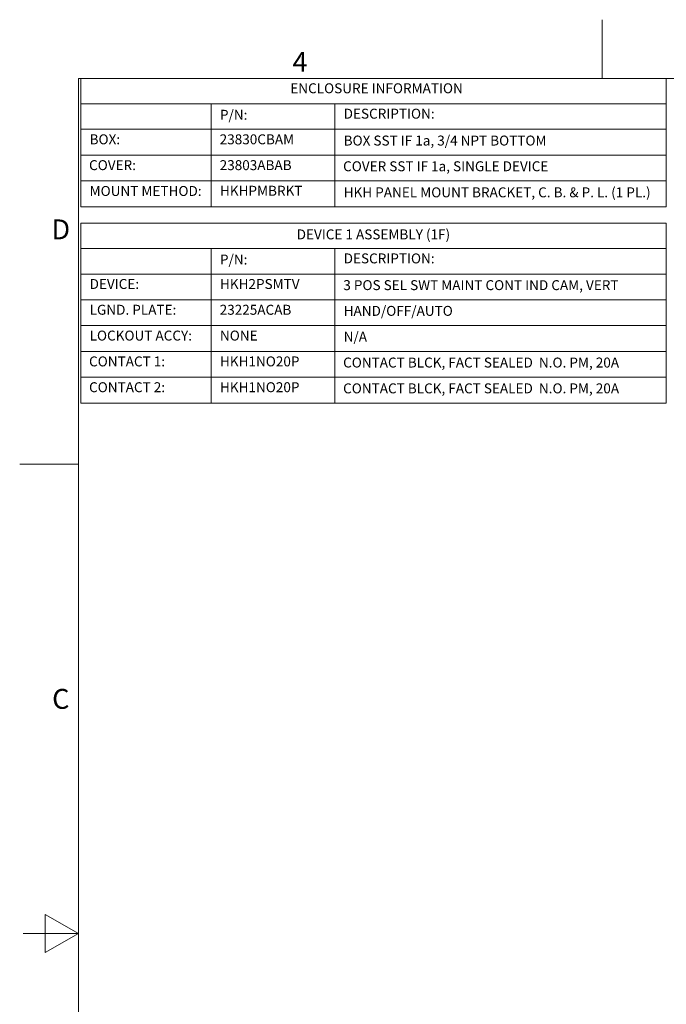
# Model space of a CAD drawing. Units: inches. Extents: x 0.1 to 10.9, y 0.1 to 8.4.
# Drawn here: x 0.1 to 3, y 3.9 to 8.4 of the extents above; entities that cross this region are included whole.
import ezdxf

# ---------------------------------------------------------------- set-up
doc = ezdxf.new("R2010")
doc.units = ezdxf.units.IN
doc.header["$MEASUREMENT"] = 0
doc.layers.add('Border (ANSI)', color=7, linetype='Continuous', lineweight=5)
doc.layers.add('Symbol (ANSI)', color=7, linetype='Continuous', lineweight=5)
doc.styles.add('Drawing Notes Text', font='tahoma.ttf')
doc.styles.add('Label Text (ANSI)', font='tahoma.ttf')

# ---------------------------------------------------------------- blocks, each defined once
blk = doc.blocks.new('Borders ETO - Border')
at = {"layer": 'Border (ANSI)'}
for p, q in [((2.75, 8.12), (2.75, 8.386)), ((2.75, 8.386), (2.75, 8.12)), ((0.38, 8.12), (10.62, 8.12)), ((0.38, 8.12), (0.38, 0.38)), ((0.38, 6.375), (0.114, 6.375)), ((0.114, 6.375), (0.38, 6.375)), ((0.23, 4.1634), (0.23, 4.3366)), ((0.38, 4.25), (0.23, 4.3366)), ((0.38, 4.25), (0.13, 4.25)), ((0.38, 4.25), (0.23, 4.1634))]:
    blk.add_line(p, q, dxfattribs=at)
at = {"layer": 'Border (ANSI)', "char_height": 0.09, "attachment_point": 5, "style": 'Label Text (ANSI)'}
for s, insert, width in [('\\fTahoma|b0|i0;4', (1.3833, 8.1955), 0.99129), ('\\fTahoma|b0|i0;D', (0.3, 7.437), 1.027374), ('\\fTahoma|b0|i0;C', (0.3, 5.312), 1.027374)]:
    blk.add_mtext(s, dxfattribs=dict(at, insert=insert, width=width))
blk = doc.blocks.new('Table1')
at = {"layer": 'Symbol (ANSI)'}
for p, q in [((0.391, 8.12), (3.041, 8.12)), ((0.391, 8.12), (0.391, 8.0049)), ((3.041, 8.12), (3.041, 8.0049)), ((0.391, 8.0049), (3.041, 8.0049)), ((0.391, 8.0049), (0.391, 7.8899)), ((0.981, 8.0049), (0.981, 7.8899)), ((1.541, 8.0049), (1.541, 7.8899)), ((3.041, 8.0049), (3.041, 7.8899)), ((0.391, 7.8899), (3.041, 7.8899)), ((0.391, 7.8899), (0.391, 7.5392)), ((0.981, 7.8899), (0.981, 7.5392)), ((1.541, 7.8899), (1.541, 7.5392)), ((3.041, 7.8899), (3.041, 7.5392)), ((0.391, 7.773), (3.041, 7.773)), ((0.391, 7.6561), (3.041, 7.6561)), ((0.391, 7.5392), (3.041, 7.5392))]:
    blk.add_line(p, q, dxfattribs=at)
at = {"layer": 'Symbol (ANSI)', "char_height": 0.045, "attachment_point": 7, "line_spacing_factor": 0.25, "style": 'Drawing Notes Text'}
for s, insert in [('ENCLOSURE INFORMATION', (1.3389, 8.039)), ('P/N:', (1.0205, 7.919)), ('DESCRIPTION:', (1.5805, 7.924)), ('BOX:', (0.4305, 7.808)), ('23830CBAM', (1.0192, 7.808)), ('BOX SST IF 1a, 3/4 NPT BOTTOM', (1.5805, 7.8024)), ('COVER:', (0.428, 7.6911)), ('23803ABAB', (1.0192, 7.6911)), ('COVER SST IF 1a, SINGLE DEVICE', (1.578, 7.686)), ('MOUNT METHOD:', (0.4305, 7.5742)), ('HKHPMBRKT', (1.0205, 7.5752)), ('HKH PANEL MOUNT BRACKET, C. B. & P. L. (1 PL.)', (1.5805, 7.568))]:
    blk.add_mtext(s, dxfattribs=dict(at, insert=insert))
blk = doc.blocks.new('Table2')
at = {"layer": 'Symbol (ANSI)'}
for p, q in [((0.391, 7.465), (3.041, 7.465)), ((0.391, 7.465), (0.391, 7.3499)), ((3.041, 7.465), (3.041, 7.3499)), ((0.391, 7.3499), (3.041, 7.3499)), ((0.391, 7.3499), (0.391, 7.2349)), ((0.981, 7.3499), (0.981, 7.2349)), ((1.541, 7.3499), (1.541, 7.2349)), ((3.041, 7.3499), (3.041, 7.2349)), ((0.391, 7.2349), (3.041, 7.2349)), ((0.391, 7.2349), (0.391, 6.651)), ((0.981, 7.2349), (0.981, 6.651)), ((1.541, 7.2349), (1.541, 6.651)), ((3.041, 7.2349), (3.041, 6.651)), ((0.391, 7.1183), (3.041, 7.1183)), ((0.391, 7.0016), (3.041, 7.0016)), ((0.391, 6.8847), (3.041, 6.8847)), ((0.391, 6.7678), (3.041, 6.7678)), ((0.391, 6.651), (3.041, 6.651))]:
    blk.add_line(p, q, dxfattribs=at)
at = {"layer": 'Symbol (ANSI)', "char_height": 0.045, "attachment_point": 7, "line_spacing_factor": 0.25, "style": 'Drawing Notes Text'}
for s, insert in [('DEVICE 1 ASSEMBLY (1F)', (1.3679, 7.3777)), ('P/N:', (1.0205, 7.264)), ('DESCRIPTION:', (1.5805, 7.269)), ('DEVICE:', (0.4305, 7.1533)), ('HKH2PSMTV', (1.0205, 7.1532)), ('3 POS SEL SWT MAINT CONT IND CAM, VERT', (1.5789, 7.148)), ('LGND. PLATE:', (0.4305, 7.0366)), ('23225ACAB', (1.0192, 7.0365)), ('HAND/OFF/AUTO', (1.5805, 7.0316)), ('LOCKOUT ACCY:', (0.4305, 6.9197)), ('NONE', (1.0205, 6.9197)), ('N/A', (1.5805, 6.9148)), ('CONTACT 1:', (0.428, 6.8028)), ('HKH1NO20P', (1.0205, 6.8028)), ('CONTACT BLCK, FACT SEALED  N.O. PM, 20A', (1.578, 6.7977)), ('CONTACT 2:', (0.428, 6.686)), ('HKH1NO20P', (1.0205, 6.686)), ('CONTACT BLCK, FACT SEALED  N.O. PM, 20A', (1.578, 6.6808))]:
    blk.add_mtext(s, dxfattribs=dict(at, insert=insert))

msp = doc.modelspace()

# ---------------------------------------------------------------- block references
for name in ['Borders ETO - Border', 'Table1', 'Table2']:
    msp.add_blockref(name, (0, 0))

doc.saveas('drawing.dxf')
